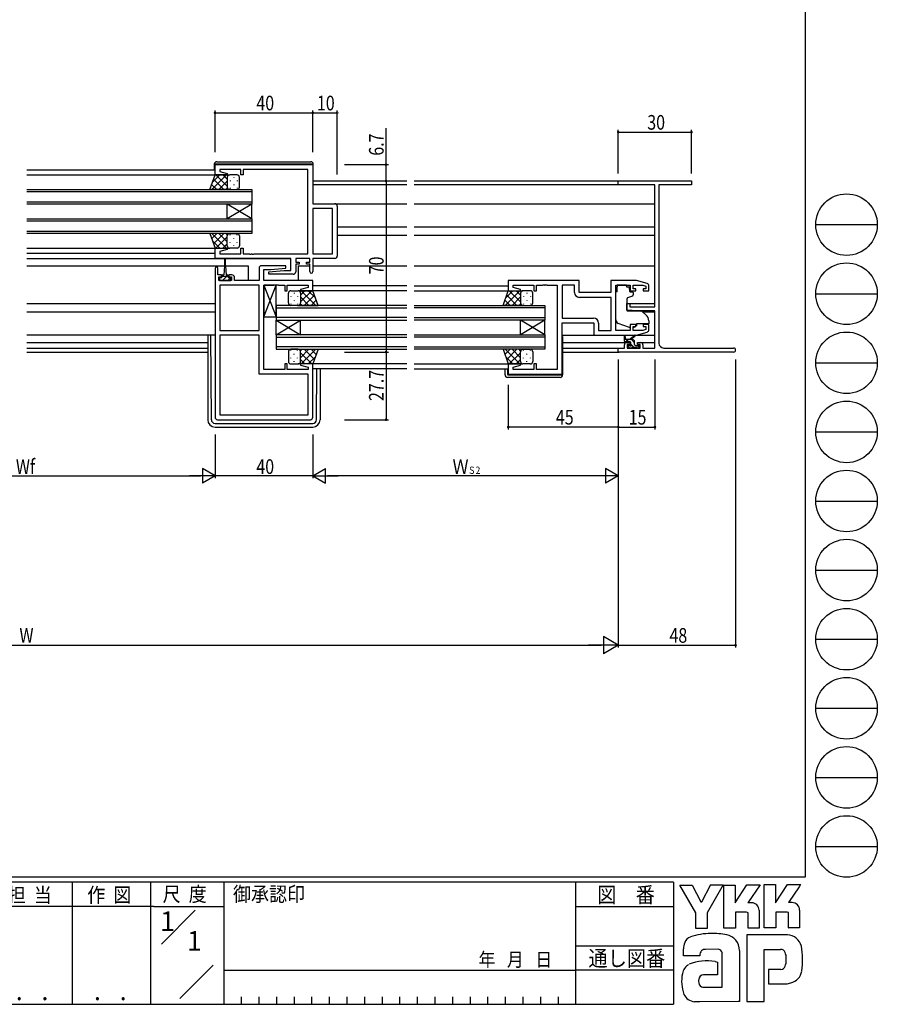
# Model space of a CAD drawing. Extents: x 0 to 1133, y 0 to 806.
# Drawn here: x 783 to 1133, y 0 to 403 of the extents above; entities that cross this region are included whole.
import ezdxf
from ezdxf.enums import TextEntityAlignment as Align

# ---------------------------------------------------------------- set-up
doc = ezdxf.new("R2010")
doc.units = 0
for name, color, linetype in [('USER1', 3, 'CONTINUOUS'), ('YKK_11', 7, 'CONTINUOUS'), ('YKK_12', 2, 'CONTINUOUS'), ('YKK_13', 4, 'CONTINUOUS'), ('YKK_D', 6, 'CONTINUOUS'), ('YKK_ZWAK', 7, 'CONTINUOUS')]:
    doc.layers.add(name, color=color, linetype=linetype)
doc.styles.get("Standard").update_dxf_attribs({"font": 'ROMANS.SHX', "bigfont": 'EXTFONT.SHX'})
doc.styles.add('YKK_OSSTYLE1', font='romans.shx', dxfattribs={"width": 0.9, "bigfont": 'EXTFONT.SHX'})

# ---------------------------------------------------------------- blocks, each defined once
blk = doc.blocks.new('A201')
at = {"layer": 'YKK_ZWAK', "color": 254, "linetype": 'Continuous'}
for p, q in [((571, 410), (571, 35)), ((571, 35), (21, 35)), ((544, 34), (21, 34)), ((437, 34), (437, 9)), ((452, 34), (452, 9)), ((524, 34), (524, 9)), ((544, 34), (544, 9)), ((548.59, 27.71), (545.31, 33.35)), ((545.31, 33.35), (547.82, 33.35)), ((547.82, 33.35), (549.62, 29.99)), ((551.6, 33.43), (549.77, 29.88)), ((554.19, 33.43), (550.95, 27.7)), ((551.6, 33.43), (554.19, 33.43)), ((554.33, 24.55), (554.33, 33.41)), ((554.33, 33.41), (556.63, 33.41)), ((556.63, 29.77), (559.04, 33.45)), ((556.63, 33.41), (556.63, 29.77)), ((559.04, 33.45), (561.77, 33.45)), ((561.77, 33.45), (559.24, 29.78)), ((562.55, 24.63), (562.55, 33.49)), ((562.55, 33.49), (564.89, 33.49)), ((564.89, 29.78), (567.34, 33.49)), ((564.89, 33.49), (564.89, 29.78)), ((567.34, 33.49), (570.04, 33.49)), ((569.77, 33.02), (567.54, 29.84)), ((570.04, 33.49), (569.77, 33.02)), ((549.62, 29.99), (549.77, 29.88)), ((559.99, 29.78), (559.24, 29.78)), ((561.53, 28.24), (561.53, 24.61)), ((568.29, 29.84), (567.54, 29.84)), ((569.83, 28.24), (569.83, 24.65)), ((548.59, 24.53), (548.59, 27.71)), ((550.95, 27.7), (550.95, 24.53)), ((558.98, 27.87), (556.7, 27.87)), ((556.7, 27.87), (556.7, 24.55)), ((559.29, 27.75), (558.98, 27.87)), ((559.29, 24.61), (559.29, 27.75)), ((567.26, 27.89), (564.99, 27.89)), ((564.99, 27.89), (564.99, 24.63)), ((567.57, 27.77), (567.26, 27.89)), ((567.57, 24.65), (567.57, 27.77)), ((550.95, 24.53), (548.59, 24.53)), ((556.7, 24.55), (554.33, 24.55)), ((561.53, 24.61), (559.29, 24.61)), ((564.99, 24.63), (562.55, 24.63)), ((567.57, 24.68), (567.61, 24.65)), ((569.83, 24.65), (567.57, 24.65)), ((559.02, 23.22), (559.02, 9.57)), ((567.3, 23.22), (559.02, 23.22)), ((524, 21), (544, 21)), ((546.08, 18.95), (546.08, 20.33)), ((553.25, 20.28), (550.61, 20.23)), ((562.61, 9.57), (562.61, 20.24)), ((562.61, 20.24), (565.93, 20.24)), ((549.41, 18.95), (546.08, 18.95)), ((554.02, 12.52), (554.02, 19.47)), ((557.51, 20.01), (557.51, 9.59)), ((566.98, 19.17), (566.99, 17.29)), ((552.55, 17.73), (553.05, 17.62)), ((553.05, 17.62), (553.05, 15.05)), ((566.01, 16.15), (563.48, 16.15)), ((563.48, 16.15), (563.48, 13.2)), ((452, 16), (524, 16)), ((553.05, 15.05), (550.2, 15.05)), ((550, 12.52), (554.02, 12.52)), ((553.71, 12.52), (553.96, 12.52)), ((554.02, 12.52), (554.02, 12.52)), ((563.48, 13.2), (567.28, 13.2)), ((567.28, 13.2), (568.06, 13.37)), ((21, 9), (544, 9)), ((549.41, 9.53), (548.34, 9.53)), ((557.28, 9.55), (549.41, 9.53)), ((557.51, 9.59), (557.28, 9.55)), ((559.02, 9.57), (562.05, 9.57)), ((562.05, 9.57), (562.61, 9.57))]:
    blk.add_line(p, q, dxfattribs=at)
at = {"layer": 'YKK_ZWAK', "color": 8, "linetype": 'Continuous'}
for p, q in [((573.13, 168.56), (585.73, 168.56)), ((573.13, 154.42), (585.73, 154.42)), ((573.13, 140.28), (585.73, 140.28)), ((573.13, 126.14), (585.73, 126.14)), ((573.13, 112), (585.73, 112)), ((573.13, 97.86), (585.73, 97.86)), ((573.13, 83.72), (585.73, 83.72)), ((573.13, 69.58), (585.73, 69.58)), ((573.13, 55.44), (585.73, 55.44)), ((573.13, 41.3), (585.73, 41.3))]:
    blk.add_line(p, q, dxfattribs=at)
at = {"layer": 'YKK_ZWAK', "color": 131, "linetype": 'Continuous'}
for p, q in [((421, 34), (421, 9)), ((437.7, 29), (389, 29)), ((437.7, 29), (452, 29)), ((439.26, 21.33), (446.19, 28.25)), ((524, 29), (544, 29)), ((443.05, 10.18), (449.85, 16.98)), ((544, 16), (524, 16)), ((455.6, 10.5), (455.6, 9)), ((459.2, 10.5), (459.2, 9)), ((462.8, 10.5), (462.8, 9)), ((466.4, 10.5), (466.4, 9)), ((470, 10.5), (470, 9)), ((473.6, 10.5), (473.6, 9)), ((477.2, 10.5), (477.2, 9)), ((480.8, 10.5), (480.8, 9)), ((484.4, 10.5), (484.4, 9)), ((488, 10.5), (488, 9)), ((491.6, 10.5), (491.6, 9)), ((495.2, 10.5), (495.2, 9)), ((498.8, 10.5), (498.8, 9)), ((502.4, 10.5), (502.4, 9)), ((506, 10.5), (506, 9)), ((509.6, 10.5), (509.6, 9)), ((513.2, 10.5), (513.2, 9)), ((516.8, 10.5), (516.8, 9)), ((520.4, 10.5), (520.4, 9))]:
    blk.add_line(p, q, dxfattribs=at)
at = {"layer": 'YKK_ZWAK', "color": 8, "linetype": 'Continuous'}
for centre in [(579.43, 168.56), (579.43, 154.42), (579.43, 140.28), (579.43, 126.14), (579.43, 112), (579.43, 97.86), (579.43, 83.72), (579.43, 69.58), (579.43, 55.44), (579.43, 41.3)]:
    blk.add_circle(centre, 6.3, dxfattribs=at)
at = {"layer": 'YKK_ZWAK', "color": 254, "linetype": 'Continuous'}
for centre, radius, start, end in [((559.99, 28.24), 1.54, 0.0017, 89.996), ((568.29, 28.29), 1.54, 0.0017, 89.996), ((548, 21.1), 1.75, 109.0213, 161.5126), ((551.66, 10.86), 12.63, 89.8916, 109.3085), ((552.03, 8.67), 14.82, 78.7801, 91.4694), ((554.38, 20.07), 3.18, 40.6642, 80.3169), ((567.19, 20.11), 3.1, 14.4457, 87.0875), ((549.69, 20.31), 3.6, 158.4108, 179.7178), ((550.51, 19.02), 1.21, 85.5055, 126.7804), ((552.9, 19.18), 1.16, 14.7552, 72.4499), ((554.22, 20.08), 3.29, 358.7806, 38.7656), ((566.05, 19.37), 0.878, 16.4312, 96.9166), ((555.55, 18.15), 14.9, 350.9903, 10.6762), ((550.91, 18.99), 1.51, 138.4638, 181.7136), ((564.38, 18.85), 2.62, 4.9342, 17.0355), ((548.59, 14.77), 2.79, 121.8271, 169.0847), ((550.8, 8.39), 9.51, 79.381, 112.0583), ((566.01, 17.08), 0.933, 269.9547, 342.9014), ((564.36, 17.54), 2.64, 343.6902, 354.7536), ((553.61, 13.72), 7.92, 168.7637, 199.8008), ((550.21, 14.01), 1.03, 90.3395, 178.0364), ((567.24, 16.32), 3.07, 285.4429, 349.9045), ((550.84, 13.77), 1.69, 171.082, 216.7192), ((550.18, 13.6), 1.09, 230.9728, 260.7549), ((548.6, 12.25), 2.73, 207.3144, 263.5946)]:
    blk.add_arc(centre, radius, start, end, dxfattribs=at)
at = {"layer": 'YKK_ZWAK', "color": 131, "linetype": 'Continuous', "style": 'YKK_OSSTYLE1', "width": 0.9}
for s, height, p in [('担  当', 3, (407.82, 29.87)), ('作  図', 3, (424.09, 29.88)), ('尺  度', 3, (439.51, 30.04)), ('御承認印', 3, (453.91, 30.05)), ('図\u3000番', 3.2, (528.43, 29.81)), ('通し図番', 3.2, (526.63, 16.8)), ('年   月   日', 2.828, (504.13, 16.74)), (' ． ．', 3.5, (408.18, 9.75)), (' ． ．', 3.5, (424.18, 9.75))]:
    blk.add_text(s, height=height, dxfattribs=at).set_placement(p)

msp = doc.modelspace()

# ---------------------------------------------------------------- linework, layer by layer
at = {"layer": 'YKK_11', "color": 0, "linetype": 'ByBlock', "ltscale": 0.5}
for p, q in [((862.46, 343.68), (902.46, 343.68)), ((862.46, 339.48), (862.46, 343.68)), ((902.46, 343.68), (902.46, 327.68)), ((867.42, 339.48), (862.46, 339.48)), ((864.39, 341.75), (864.39, 340.83)), ((872.96, 341.75), (864.39, 341.75)), ((864.39, 340.83), (867.49, 340)), ((867.49, 340), (867.42, 339.48)), ((872.96, 339.48), (872.96, 341.75)), ((873.96, 339.48), (872.96, 339.48)), ((900.46, 341.75), (873.96, 341.75)), ((873.96, 341.75), (873.96, 339.48)), ((900.46, 307.21), (900.46, 341.75)), ((902.46, 327.68), (911.46, 327.68)), ((912.46, 326.68), (912.46, 306.28)), ((902.46, 325.75), (902.46, 307.21)), ((902.46, 325.75), (902.46, 307.21)), ((910.53, 325.75), (902.46, 325.75)), ((910.53, 307.21), (910.53, 325.75)), ((862.46, 309.48), (867.42, 309.48)), ((862.46, 305.28), (862.46, 309.48)), ((867.49, 308.96), (864.39, 308.13)), ((864.39, 308.13), (864.39, 307.21)), ((864.39, 307.21), (872.96, 307.21)), ((867.42, 309.48), (867.49, 308.96)), ((872.96, 309.48), (873.96, 309.48)), ((872.96, 307.21), (872.96, 309.48)), ((873.96, 309.48), (873.96, 307.21)), ((873.96, 307.21), (876.51, 307.21)), ((876.51, 307.21), (876.69, 307.09)), ((876.69, 307.09), (877.24, 307.09)), ((877.24, 307.09), (877.42, 307.21)), ((877.42, 307.21), (877.51, 307.21)), ((877.51, 307.21), (877.69, 307.09)), ((877.69, 307.09), (878.24, 307.09)), ((878.24, 307.09), (878.42, 307.21)), ((878.42, 307.21), (900.46, 307.21)), ((902.46, 307.21), (910.53, 307.21)), ((893.53, 305.28), (862.46, 305.28)), ((891.44, 302.28), (881.46, 302.28)), ((891.48, 301.32), (891.44, 302.28)), ((893.53, 300.28), (893.53, 305.28)), ((901.26, 305.28), (895.46, 305.28)), ((895.46, 305.28), (895.46, 303.78)), ((895.46, 303.78), (896.86, 303.78)), ((895.46, 302.98), (895.46, 299.78)), ((896.86, 302.98), (895.46, 302.98)), ((896.86, 303.78), (896.86, 302.98)), ((899.86, 302.98), (899.86, 303.78)), ((899.86, 303.78), (901.26, 303.78)), ((901.26, 302.98), (899.86, 302.98)), ((901.26, 303.78), (901.26, 305.28)), ((901.26, 299.88), (901.26, 302.98)), ((902.46, 305.28), (902.46, 299.88)), ((911.46, 305.28), (902.46, 305.28)), ((862.46, 301.18), (862.46, 240.28)), ((863.66, 298.58), (863.66, 301.18)), ((865.06, 298.58), (863.66, 298.58)), ((865.06, 297.78), (865.06, 298.58)), ((869.36, 298.58), (868.06, 298.58)), ((868.06, 298.58), (868.06, 297.78)), ((880.46, 301.28), (880.46, 296.28)), ((882.39, 296.28), (882.39, 300.78)), ((882.39, 300.78), (885.27, 300.78)), ((884.44, 299.74), (890.66, 300.28)), ((884.49, 298.78), (884.44, 299.74)), ((894.46, 298.78), (884.49, 298.78)), ((885.27, 300.78), (891.48, 301.32)), ((890.66, 300.28), (893.53, 300.28)), ((863.96, 296.28), (863.96, 297.78)), ((863.96, 297.78), (865.06, 297.78)), ((869.16, 296.28), (863.96, 296.28)), ((864.39, 294.35), (864.39, 275.81)), ((864.39, 294.35), (864.39, 275.81)), ((880.46, 294.35), (864.39, 294.35)), ((868.06, 297.78), (869.16, 297.78)), ((869.16, 297.78), (869.16, 296.28)), ((870.36, 296.28), (870.36, 297.58)), ((880.46, 296.28), (870.36, 296.28)), ((880.46, 275.81), (880.46, 294.35)), ((902.46, 296.28), (882.39, 296.28)), ((882.46, 259.81), (882.46, 294.35)), ((882.46, 294.35), (886.51, 294.35)), ((886.51, 294.35), (886.69, 294.47)), ((886.69, 294.47), (887.24, 294.47)), ((887.24, 294.47), (887.42, 294.35)), ((887.42, 294.35), (887.51, 294.35)), ((887.51, 294.35), (887.69, 294.47)), ((887.69, 294.47), (888.24, 294.47)), ((888.24, 294.47), (888.42, 294.35)), ((888.42, 294.35), (890.96, 294.35)), ((890.96, 294.35), (890.96, 292.08)), ((891.96, 294.35), (900.53, 294.35)), ((891.96, 292.08), (891.96, 294.35)), ((900.53, 294.35), (900.53, 293.43)), ((902.46, 292.08), (902.46, 296.28)), ((1011.46, 296.28), (982.46, 296.28)), ((982.46, 296.28), (982.46, 292.08)), ((984.39, 293.43), (984.39, 294.35)), ((984.39, 294.35), (992.96, 294.35)), ((992.96, 294.35), (992.96, 292.08)), ((993.96, 292.08), (993.96, 294.35)), ((993.96, 294.35), (996.51, 294.35)), ((996.51, 294.35), (996.69, 294.47)), ((996.69, 294.47), (997.24, 294.47)), ((997.24, 294.47), (997.42, 294.35)), ((997.42, 294.35), (997.51, 294.35)), ((997.51, 294.35), (997.69, 294.47)), ((997.69, 294.47), (998.24, 294.47)), ((998.24, 294.47), (998.42, 294.35)), ((998.42, 294.35), (1002.46, 294.35)), ((1002.46, 294.35), (1002.46, 259.81)), ((1004.46, 294.35), (1004.46, 280.81)), ((1009.53, 294.35), (1004.46, 294.35)), ((1009.53, 291.35), (1009.53, 294.35)), ((1011.46, 291.28), (1011.46, 296.28)), ((1024.46, 296.28), (1024.46, 291.28)), ((1034.96, 296.28), (1024.46, 296.28)), ((1026.46, 275.81), (1026.46, 294.35)), ((1026.46, 294.35), (1032.36, 294.35)), ((1032.36, 294.35), (1032.36, 291.98)), ((1033.56, 294.35), (1037.57, 294.35)), ((1033.56, 292.78), (1033.56, 294.35)), ((1039.25, 295), (1034.96, 296.28)), ((1037.57, 294.35), (1038.76, 293.99)), ((890.96, 292.08), (891.96, 292.08)), ((900.53, 293.43), (897.43, 292.6)), ((897.43, 292.6), (897.5, 292.08)), ((897.5, 292.08), (902.46, 292.08)), ((982.46, 292.08), (987.42, 292.08)), ((987.49, 292.6), (984.39, 293.43)), ((987.42, 292.08), (987.49, 292.6)), ((992.96, 292.08), (993.96, 292.08)), ((1024.46, 291.28), (1011.46, 291.28)), ((1032.36, 291.98), (1034.66, 291.98)), ((1034.66, 292.78), (1033.56, 292.78)), ((1034.66, 291.98), (1034.66, 292.78)), ((1038.76, 292.78), (1037.66, 292.78)), ((1037.66, 292.78), (1037.66, 291.98)), ((1037.66, 291.98), (1039.96, 291.98)), ((1038.76, 293.99), (1038.76, 292.78)), ((1039.96, 291.98), (1039.96, 294.04)), ((1024.53, 289.35), (1011.53, 289.35)), ((1024.53, 275.81), (1024.53, 289.35)), ((1024.53, 275.81), (1024.53, 289.35)), ((1004.46, 280.81), (1017.39, 280.81)), ((1004.46, 257.88), (1004.46, 278.88)), ((1004.46, 278.88), (1017.46, 278.88)), ((1017.46, 278.88), (1017.46, 273.88)), ((1019.39, 278.81), (1019.39, 275.81)), ((1034.66, 278.18), (1032.36, 278.18)), ((1032.36, 278.18), (1032.36, 275.81)), ((1034.66, 277.38), (1034.66, 278.18)), ((1039.96, 278.18), (1037.66, 278.18)), ((1037.66, 278.18), (1037.66, 277.38)), ((1039.96, 276.13), (1039.96, 278.18)), ((864.39, 275.81), (880.46, 275.81)), ((1019.39, 275.81), (1024.53, 275.81)), ((1032.36, 275.81), (1026.46, 275.81)), ((1033.56, 275.81), (1033.56, 277.38)), ((1033.56, 277.38), (1034.66, 277.38)), ((1037.57, 275.81), (1033.56, 275.81)), ((1034.96, 273.88), (1039.25, 275.17)), ((1038.76, 276.17), (1037.57, 275.81)), ((1037.66, 277.38), (1038.76, 277.38)), ((1038.76, 277.38), (1038.76, 276.17)), ((864.39, 273.88), (864.39, 241.21)), ((880.46, 273.88), (864.39, 273.88)), ((880.46, 257.88), (880.46, 273.88)), ((1017.46, 273.88), (1034.96, 273.88)), ((891.96, 262.08), (890.96, 262.08)), ((890.96, 262.08), (890.96, 259.81)), ((891.96, 259.81), (891.96, 262.08)), ((897.5, 262.08), (897.43, 261.56)), ((902.46, 262.08), (897.5, 262.08)), ((902.46, 240.28), (902.46, 262.08)), ((987.42, 262.08), (982.46, 262.08)), ((982.46, 262.08), (982.46, 257.88)), ((987.49, 261.56), (987.42, 262.08)), ((993.96, 262.08), (992.96, 262.08)), ((992.96, 262.08), (992.96, 259.81)), ((993.96, 259.81), (993.96, 262.08)), ((890.96, 259.81), (882.46, 259.81)), ((900.53, 259.81), (891.96, 259.81)), ((897.43, 261.56), (900.53, 260.73)), ((900.53, 260.73), (900.53, 259.81)), ((984.39, 260.73), (987.49, 261.56)), ((984.39, 259.81), (984.39, 260.73)), ((992.96, 259.81), (984.39, 259.81)), ((1002.46, 259.81), (993.96, 259.81)), ((900.53, 257.88), (880.46, 257.88)), ((900.53, 241.21), (900.53, 257.88)), ((982.46, 257.88), (1004.46, 257.88)), ((863.46, 239.28), (901.46, 239.28)), ((864.39, 241.21), (900.53, 241.21)), ((864.39, 241.21), (900.53, 241.21))]:
    msp.add_line(p, q, dxfattribs=at)
at = {"layer": 'YKK_11', "color": 0, "linetype": 'ByBlock', "lineweight": -2}
for p, q in [((1027.46, 336.98), (1057.46, 336.98)), ((1027.46, 335.35), (1027.46, 336.98)), ((1042.46, 335.35), (1027.46, 335.35)), ((1042.46, 285.48), (1042.46, 335.35)), ((1044.09, 335.35), (1044.09, 270.61)), ((1046.51, 335.35), (1044.09, 335.35)), ((1046.69, 335.47), (1046.51, 335.35)), ((1047.24, 335.47), (1046.69, 335.47)), ((1047.42, 335.35), (1047.24, 335.47)), ((1047.51, 335.35), (1047.42, 335.35)), ((1047.69, 335.47), (1047.51, 335.35)), ((1048.24, 335.47), (1047.69, 335.47)), ((1048.42, 335.35), (1048.24, 335.47)), ((1057.46, 335.35), (1048.42, 335.35)), ((1057.46, 336.98), (1057.46, 335.35)), ((1030.96, 286.78), (1032.16, 286.78)), ((1030.96, 284.17), (1030.96, 286.78)), ((1032.16, 286.78), (1032.16, 285.48)), ((1035.46, 283.78), (1030.96, 284.17)), ((1032.16, 285.48), (1042.46, 285.48)), ((1042.46, 283.78), (1035.46, 283.78)), ((1042.46, 268.61), (1042.46, 283.78)), ((1030.96, 270.88), (1032.26, 270.88)), ((1031.16, 270.08), (1031.16, 268.61)), ((1032.26, 270.08), (1031.16, 270.08)), ((1032.26, 270.88), (1032.26, 270.08)), ((1035.26, 270.88), (1036.56, 270.88)), ((1035.26, 270.08), (1035.26, 270.88)), ((1036.36, 270.08), (1035.26, 270.08)), ((1036.36, 268.61), (1036.36, 270.08)), ((1027.46, 268.61), (1029.96, 268.61)), ((1027.46, 266.98), (1027.46, 268.61)), ((1074.65, 266.98), (1027.46, 266.98)), ((1029.96, 268.61), (1029.96, 269.88)), ((1031.16, 268.61), (1036.36, 268.61)), ((1037.56, 269.88), (1037.56, 268.61)), ((1037.56, 268.61), (1042.46, 268.61)), ((1046.09, 268.61), (1074.65, 268.61))]:
    msp.add_line(p, q, dxfattribs=at)
at = {"layer": 'YKK_11', "color": 0, "linetype": 'ByBlock', "ltscale": 0.5}
for centre, radius, start, end in [((911.46, 326.68), 1, 0, 90), ((911.46, 306.28), 1, 270, 360), ((881.46, 301.28), 1, 90, 180), ((863.06, 301.18), 0.6, 360, 180), ((869.36, 297.58), 1, 0, 90), ((894.46, 299.78), 1, 270, 360), ((901.86, 299.88), 0.6, 180, 0), ((1038.96, 294.04), 1, 360, 73.3007), ((1011.53, 291.35), 2, 180, 270), ((1017.39, 278.81), 2, 0, 90), ((1038.96, 276.13), 1, 286.6993, 0), ((863.46, 240.28), 1, 180, 270), ((901.46, 240.28), 1, 270, 360)]:
    msp.add_arc(centre, radius, start, end, dxfattribs=at)
at = {"layer": 'YKK_11', "color": 0, "linetype": 'ByBlock', "lineweight": -2}
for centre, radius, start, end in [((1030.96, 269.88), 1, 90, 180), ((1036.56, 269.88), 1, 0, 90), ((1046.09, 270.61), 2, 180, 270), ((1074.65, 267.8), 0.815, 270, 90)]:
    msp.add_arc(centre, radius, start, end, dxfattribs=at)
at = {"layer": 'YKK_12', "ltscale": 1.5}
for p, q in [((785.46, 341.48), (862.46, 341.48)), ((785.46, 339.48), (862.46, 339.48)), ((902.66, 336.98), (940.96, 336.98)), ((902.66, 335.58), (940.96, 335.58)), ((943.96, 336.98), (1027.76, 336.98)), ((943.96, 335.58), (1027.46, 335.58)), ((785.46, 333.48), (877.46, 333.48)), ((877.46, 332.48), (785.46, 332.48)), ((877.46, 333.48), (877.46, 327.48)), ((785.46, 328.48), (877.46, 328.48)), ((877.46, 327.48), (785.46, 327.48)), ((867.46, 321.48), (867.46, 327.48)), ((877.46, 321.48), (867.46, 327.48)), ((877.46, 327.48), (867.46, 321.48)), ((877.46, 321.48), (877.46, 327.48)), ((902.76, 327.68), (940.96, 327.68)), ((943.96, 327.68), (1042.46, 327.68)), ((785.46, 321.48), (877.46, 321.48)), ((877.46, 320.48), (785.46, 320.48)), ((877.46, 321.48), (877.46, 315.48)), ((785.46, 316.48), (877.46, 316.48)), ((877.46, 315.48), (785.46, 315.48)), ((912.46, 318.18), (940.96, 318.18)), ((912.46, 314.78), (940.96, 314.78)), ((943.96, 318.18), (1042.46, 318.18)), ((943.96, 314.78), (1042.46, 314.78)), ((785.46, 309.48), (862.84, 309.48)), ((785.46, 307.48), (862.46, 307.48)), ((785.46, 305.28), (893.24, 305.28)), ((785.46, 302.28), (866.31, 302.28)), ((866.81, 302.28), (876.03, 302.28)), ((876.03, 302.28), (876.03, 296.28)), ((896.53, 302.28), (896.53, 296.28)), ((896.53, 302.28), (901.26, 302.28)), ((902.46, 302.28), (940.96, 302.28)), ((943.96, 302.28), (1042.46, 302.28)), ((940.96, 292.08), (901.96, 292.08)), ((940.96, 294.08), (902.46, 294.08)), ((943.96, 294.08), (982.46, 294.08)), ((943.96, 292.08), (982.96, 292.08)), ((785.46, 286.78), (862.46, 286.78)), ((1030.96, 286.78), (1042.46, 286.78)), ((785.46, 283.38), (862.46, 283.38)), ((940.96, 286.08), (887.46, 286.08)), ((887.46, 286.08), (887.46, 280.08)), ((887.46, 285.08), (940.96, 285.08)), ((943.96, 286.08), (997.46, 286.08)), ((997.46, 285.08), (943.96, 285.08)), ((997.46, 286.08), (997.46, 280.08)), ((1037.34, 283.38), (1042.46, 283.38)), ((940.96, 281.08), (887.46, 281.08)), ((887.46, 280.08), (940.96, 280.08)), ((887.46, 274.08), (887.46, 280.08)), ((887.46, 274.08), (897.46, 280.08)), ((887.46, 280.08), (897.46, 274.08)), ((897.46, 274.08), (897.46, 280.08)), ((943.96, 281.08), (997.46, 281.08)), ((997.46, 280.08), (943.96, 280.08)), ((987.46, 274.08), (987.46, 280.08)), ((997.46, 274.08), (987.46, 280.08)), ((997.46, 280.08), (987.46, 274.08)), ((997.46, 274.08), (997.46, 280.08)), ((940.96, 274.08), (887.46, 274.08)), ((887.46, 274.08), (887.46, 268.08)), ((943.96, 274.08), (997.46, 274.08)), ((997.46, 274.08), (997.46, 268.08)), ((785.46, 270.88), (859.46, 270.88)), ((887.46, 273.08), (940.96, 273.08)), ((997.46, 273.08), (943.96, 273.08)), ((1004.66, 270.88), (1030.96, 270.88)), ((1036.56, 270.88), (1042.46, 270.88)), ((785.46, 268.61), (859.46, 268.61)), ((785.46, 266.98), (859.46, 266.98)), ((940.96, 269.08), (887.46, 269.08)), ((887.46, 268.08), (940.96, 268.08)), ((943.96, 269.08), (997.46, 269.08)), ((997.46, 268.08), (943.96, 268.08)), ((1004.66, 268.61), (1027.76, 268.61)), ((1004.66, 266.98), (1027.76, 266.98)), ((940.96, 262.08), (901.96, 262.08)), ((943.96, 262.08), (982.96, 262.08)), ((940.96, 260.08), (902.46, 260.08)), ((943.96, 260.08), (982.46, 260.08))]:
    msp.add_line(p, q, dxfattribs=at)
at = {"layer": 'YKK_13', "ltscale": 1.5}
for p, q in [((862.66, 343.88), (862.16, 343.88)), ((862.16, 343.88), (862.16, 341.48)), ((902.16, 343.88), (862.66, 343.88)), ((863.16, 344.88), (901.66, 344.88)), ((902.66, 343.88), (902.16, 343.88)), ((902.66, 328.68), (902.66, 343.88)), ((860.32, 333.48), (862.46, 339.48)), ((867.2, 339.48), (861.2, 333.48)), ((864.37, 339.48), (861.41, 336.52)), ((862.46, 339.48), (868.46, 339.48)), ((867.46, 334.86), (862.84, 339.48)), ((867.46, 337.69), (865.67, 339.48)), ((871.46, 339.48), (868.46, 339.48)), ((870.1, 338.56), (870.1, 338.36)), ((863.19, 333.48), (861.08, 335.59)), ((866.02, 333.48), (861.82, 337.68)), ((867.46, 336.92), (864.02, 333.48)), ((867.46, 338.48), (867.46, 334.88)), ((867.46, 338.08), (867.46, 334.48)), ((868.69, 337.15), (868.69, 336.95)), ((870.1, 335.53), (870.1, 335.33)), ((871.52, 337.15), (871.52, 336.95)), ((872.46, 334.48), (872.46, 338.48)), ((868.69, 333.48), (860.32, 333.48)), ((867.52, 334.15), (866.85, 333.48)), ((868.46, 333.48), (871.46, 333.48)), ((868.69, 334.12), (868.69, 333.92)), ((871.52, 334.12), (871.52, 333.92)), ((860.32, 315.48), (862.46, 309.48)), ((868.69, 315.48), (860.32, 315.48)), ((863.19, 315.48), (861.08, 313.37)), ((867.2, 309.48), (861.2, 315.48)), ((866.02, 315.48), (861.82, 311.28)), ((867.46, 312.04), (864.02, 315.48)), ((867.52, 314.81), (866.85, 315.48)), ((867.46, 310.88), (867.46, 314.48)), ((868.46, 315.48), (871.46, 315.48)), ((868.69, 314.84), (868.69, 315.04)), ((871.52, 314.84), (871.52, 315.04)), ((872.46, 314.48), (872.46, 310.48)), ((864.37, 309.48), (861.41, 312.44)), ((867.46, 314.1), (862.84, 309.48)), ((867.46, 311.27), (865.67, 309.48)), ((867.46, 310.48), (867.46, 314.08)), ((868.69, 311.81), (868.69, 312.01)), ((870.1, 313.43), (870.1, 313.63)), ((870.1, 310.4), (870.1, 310.6)), ((871.52, 311.81), (871.52, 312.01)), ((862.46, 309.48), (868.46, 309.48)), ((871.46, 309.48), (868.46, 309.48)), ((866.31, 305.03), (866.31, 302.08)), ((866.81, 302.08), (866.81, 305.03)), ((865.71, 298.58), (866.06, 298.58)), ((866.31, 302.08), (866.06, 298.58)), ((866.81, 302.08), (867.06, 298.58)), ((867.06, 298.58), (867.41, 298.58)), ((865.31, 297.38), (864.26, 297.38)), ((864.26, 297.38), (864.26, 296.28)), ((864.26, 296.28), (868.86, 296.28)), ((865.31, 297.38), (865.31, 298.18)), ((867.81, 297.88), (865.31, 297.88)), ((867.81, 298.18), (867.81, 297.38)), ((868.86, 297.38), (867.81, 297.38)), ((868.86, 296.28), (868.86, 297.38)), ((882.46, 281.35), (887.46, 294.35)), ((882.46, 294.35), (887.46, 281.35)), ((882.46, 294.35), (882.46, 281.35)), ((887.46, 294.35), (882.46, 294.35)), ((887.46, 281.35), (887.46, 294.35)), ((1030.86, 294.35), (1027.06, 294.35)), ((1027.06, 294.35), (1027.06, 293.68)), ((1030.86, 294.35), (1030.86, 293.68)), ((892.46, 287.08), (892.46, 291.08)), ((893.46, 292.08), (896.46, 292.08)), ((894.83, 291.16), (894.83, 290.96)), ((902.46, 292.08), (896.46, 292.08)), ((897.46, 287.46), (902.08, 292.08)), ((897.46, 290.29), (899.26, 292.08)), ((897.46, 291.08), (897.46, 287.48)), ((897.46, 290.68), (897.46, 287.08)), ((897.73, 292.08), (903.73, 286.08)), ((898.91, 286.08), (903.11, 290.28)), ((900.56, 292.08), (903.52, 289.12)), ((904.61, 286.08), (902.46, 292.08)), ((980.32, 286.08), (982.46, 292.08)), ((987.2, 292.08), (981.2, 286.08)), ((984.37, 292.08), (981.41, 289.12)), ((986.02, 286.08), (981.82, 290.28)), ((982.46, 292.08), (988.46, 292.08)), ((987.46, 287.46), (982.84, 292.08)), ((987.46, 290.29), (985.67, 292.08)), ((987.46, 291.08), (987.46, 287.48)), ((987.46, 290.68), (987.46, 287.08)), ((991.46, 292.08), (988.46, 292.08)), ((990.1, 291.16), (990.1, 290.96)), ((992.46, 287.08), (992.46, 291.08)), ((1026.46, 280.13), (1026.46, 291.68)), ((1027.06, 291.68), (1026.46, 291.68)), ((1027.06, 292.68), (1027.06, 293.68)), ((1027.06, 291.68), (1027.06, 292.68)), ((1030.86, 293.68), (1032.03, 293.68)), ((1032.03, 292.68), (1032.03, 293.68)), ((1032.03, 292.68), (1032.03, 291.98)), ((1032.33, 291.68), (1033.26, 291.68)), ((1033.56, 291.38), (1033.56, 290.33)), ((893.41, 289.75), (893.41, 289.55)), ((893.41, 286.72), (893.41, 286.52)), ((894.83, 288.13), (894.83, 287.93)), ((896.24, 289.75), (896.24, 289.55)), ((896.24, 286.72), (896.24, 286.52)), ((897.41, 286.75), (898.08, 286.08)), ((897.46, 289.52), (900.9, 286.08)), ((901.74, 286.08), (903.85, 288.19)), ((983.19, 286.08), (981.08, 288.19)), ((987.46, 289.52), (984.02, 286.08)), ((987.52, 286.75), (986.85, 286.08)), ((988.69, 289.75), (988.69, 289.55)), ((988.69, 286.72), (988.69, 286.52)), ((990.1, 288.13), (990.1, 287.93)), ((991.52, 289.75), (991.52, 289.55)), ((991.52, 286.72), (991.52, 286.52)), ((1030.96, 288.68), (1030.96, 284.08)), ((1033.24, 289.86), (1031.23, 289.13)), ((896.46, 286.08), (893.46, 286.08)), ((896.24, 286.08), (904.61, 286.08)), ((988.69, 286.08), (980.32, 286.08)), ((988.46, 286.08), (991.46, 286.08)), ((1031.18, 283.78), (1036.57, 283.73)), ((1037.2, 283.5), (1038.89, 282.08)), ((882.46, 281.35), (887.46, 281.35)), ((1032.09, 277.04), (1027.45, 278.72)), ((1039.96, 278.48), (1034.96, 278.48)), ((1034.96, 278.48), (1034.96, 278.18)), ((1034.96, 278.18), (1034.96, 277.68)), ((1039.96, 279.78), (1039.96, 278.48)), ((1033.66, 277.07), (1034.96, 277.68)), ((862.46, 273.88), (785.46, 273.88)), ((859.46, 273.88), (859.46, 239.28)), ((860.95, 239.27), (860.68, 273.88)), ((1004.46, 273.88), (1017.96, 273.88)), ((1004.46, 273.38), (1004.66, 273.38)), ((1004.66, 273.38), (1004.66, 257.88)), ((1029.96, 271.41), (1029.96, 273.41)), ((1033.16, 272.11), (1029.96, 272.11)), ((1030.26, 273.24), (1030.46, 272.11)), ((1032.26, 271.11), (1030.26, 271.11)), ((1031.86, 272.11), (1034.08, 273.79)), ((1032.46, 272.11), (1034.28, 273.51)), ((1032.56, 270.17), (1032.56, 270.81)), ((1034.16, 270.01), (1034.16, 271.11)), ((1034.89, 273.88), (1042.46, 273.88)), ((892.46, 267.08), (892.46, 263.08)), ((893.41, 267.44), (893.41, 267.64)), ((896.46, 268.08), (893.46, 268.08)), ((894.83, 266.03), (894.83, 266.23)), ((896.24, 268.08), (904.61, 268.08)), ((896.24, 267.44), (896.24, 267.64)), ((897.41, 267.41), (898.08, 268.08)), ((897.46, 264.64), (900.9, 268.08)), ((897.46, 263.48), (897.46, 267.08)), ((897.46, 266.7), (902.08, 262.08)), ((897.46, 263.08), (897.46, 266.68)), ((897.73, 262.08), (903.73, 268.08)), ((898.91, 268.08), (903.11, 263.88)), ((901.74, 268.08), (903.85, 265.97)), ((904.61, 268.08), (902.46, 262.08)), ((988.69, 268.08), (980.32, 268.08)), ((980.32, 268.08), (982.46, 262.08)), ((983.19, 268.08), (981.08, 265.97)), ((987.2, 262.08), (981.2, 268.08)), ((986.02, 268.08), (981.82, 263.88)), ((987.46, 266.7), (982.84, 262.08)), ((987.46, 264.64), (984.02, 268.08)), ((987.52, 267.41), (986.85, 268.08)), ((987.46, 263.48), (987.46, 267.08)), ((987.46, 263.08), (987.46, 266.68)), ((988.46, 268.08), (991.46, 268.08)), ((988.69, 267.44), (988.69, 267.64)), ((990.1, 266.03), (990.1, 266.23)), ((991.52, 267.44), (991.52, 267.64)), ((992.46, 267.08), (992.46, 263.08)), ((1032.05, 268.7), (1031.55, 269.2)), ((1031.76, 269.71), (1032.1, 269.71)), ((1032.86, 268.61), (1032.26, 268.61)), ((1035.16, 268.81), (1033.06, 268.81)), ((1034.46, 269.71), (1035.86, 269.71)), ((1035.86, 268.61), (1035.36, 268.61)), ((1036.16, 269.41), (1036.16, 268.91)), ((893.41, 264.41), (893.41, 264.61)), ((893.46, 262.08), (896.46, 262.08)), ((894.83, 263), (894.83, 263.2)), ((896.24, 264.41), (896.24, 264.61)), ((902.46, 262.08), (896.46, 262.08)), ((897.46, 263.87), (899.26, 262.08)), ((900.56, 262.08), (903.52, 265.04)), ((984.37, 262.08), (981.41, 265.04)), ((982.46, 262.08), (988.46, 262.08)), ((987.46, 263.87), (985.67, 262.08)), ((991.46, 262.08), (988.46, 262.08)), ((988.69, 264.41), (988.69, 264.61)), ((990.1, 263), (990.1, 263.2)), ((991.52, 264.41), (991.52, 264.61)), ((903.98, 239.27), (904.14, 260.08)), ((905.46, 260.08), (905.46, 239.28)), ((981.16, 257.58), (981.16, 260.08)), ((982.16, 260.08), (982.16, 257.88)), ((1003.66, 256.58), (982.16, 256.58)), ((982.46, 257.58), (1004.16, 257.58)), ((1004.16, 257.58), (1004.66, 257.58)), ((1004.66, 257.88), (1004.66, 257.58)), ((862.45, 237.78), (902.48, 237.78)), ((862.46, 236.28), (902.46, 236.28))]:
    msp.add_line(p, q, dxfattribs=at)
at = {"layer": 'YKK_13'}
for p, q in [((864.33, 297.38), (864.26, 297.32)), ((866.56, 297.37), (865.48, 296.28)), ((867.08, 297.88), (866.56, 297.37)), ((868.82, 297.38), (867.72, 296.28)), ((1031.6, 271.11), (1030.6, 272.11)), ((1033.9, 268.81), (1032.57, 270.15)), ((1034.16, 270.79), (1032.85, 272.11)), ((1036.15, 268.81), (1035.25, 269.71))]:
    msp.add_line(p, q, dxfattribs=at)
at = {"layer": 'YKK_13', "ltscale": 1.5}
for centre, radius, start, end in [((863.16, 343.88), 1, 90, 180), ((901.66, 343.88), 1, 0, 90), ((868.46, 338.48), 1, 90, 180), ((868.46, 338.48), 1, 90, 180), ((871.46, 338.48), 1, 360, 90), ((868.46, 334.48), 1, 180, 270), ((868.46, 334.48), 1, 180, 270), ((871.46, 334.48), 1, 270, 360), ((902.16, 328.68), 0.5, 306.8699, 0), ((868.46, 314.48), 1, 90, 180), ((868.46, 314.48), 1, 90, 180), ((871.46, 314.48), 1, 360, 90), ((868.46, 310.48), 1, 180, 270), ((868.46, 310.48), 1, 180, 270), ((871.46, 310.48), 1, 270, 360), ((866.56, 305.03), 0.25, 0, 180), ((865.71, 298.18), 0.4, 90, 180), ((867.41, 298.18), 0.4, 0, 90), ((893.46, 291.08), 1, 90, 180), ((896.46, 291.08), 1, 0, 90), ((896.46, 291.08), 1, 0, 90), ((988.46, 291.08), 1, 90, 180), ((988.46, 291.08), 1, 90, 180), ((991.46, 291.08), 1, 360, 90), ((1032.33, 291.98), 0.3, 180, 270), ((1033.06, 290.33), 0.5, 290, 360), ((1033.26, 291.38), 0.3, 360, 90), ((893.46, 287.08), 1, 180, 270), ((896.46, 287.08), 1, 270, 0), ((896.46, 287.08), 1, 270, 0), ((988.46, 287.08), 1, 180, 270), ((988.46, 287.08), 1, 180, 270), ((991.46, 287.08), 1, 270, 360), ((1031.46, 288.68), 0.5, 110, 180), ((1031.26, 284.08), 0.3, 180, 269.5), ((1036.56, 282.73), 1, 50, 89.5), ((1027.96, 280.13), 1.5, 180, 250.1467), ((1036.96, 279.78), 3, 360, 50), ((1032.43, 277.98), 1, 250.1467, 266.1132), ((1033.24, 277.98), 1, 277.4069, 295), ((1030.16, 273.41), 0.2, 300, 180), ((1030.26, 271.41), 0.3, 180, 270), ((1032.26, 270.81), 0.3, 0, 90), ((1032.86, 270.17), 0.3, 180, 236.9443), ((1033.16, 271.11), 1, 0, 90), ((1034.26, 273.71), 0.2, 275.5829, 155.5829), ((1034.46, 270.01), 0.3, 180, 270), ((893.46, 267.08), 1, 90, 180), ((896.46, 267.08), 1, 0, 90), ((896.46, 267.08), 1, 0, 90), ((988.46, 267.08), 1, 90, 180), ((988.46, 267.08), 1, 90, 180), ((991.46, 267.08), 1, 360, 90), ((1031.76, 269.41), 0.3, 90, 225), ((1032.26, 268.91), 0.3, 225, 270), ((1032.1, 269.41), 0.3, 33.0557, 90), ((1032.56, 269.71), 0.25, 213.0557, 56.9443), ((1032.86, 268.81), 0.2, 270, 0), ((1035.36, 268.81), 0.2, 180, 270), ((1035.86, 269.41), 0.3, 0, 90), ((1035.86, 268.91), 0.3, 270, 0), ((893.46, 263.08), 1, 180, 270), ((896.46, 263.08), 1, 270, 0), ((896.46, 263.08), 1, 270, 0), ((988.46, 263.08), 1, 180, 270), ((988.46, 263.08), 1, 180, 270), ((991.46, 263.08), 1, 270, 360), ((982.16, 257.58), 1, 180, 270), ((982.46, 257.88), 0.3, 180, 270), ((1003.66, 257.58), 1, 270, 360), ((862.46, 239.28), 3, 180, 270), ((862.45, 239.28), 1.5, 180.4523, 270), ((902.46, 239.28), 3, 270, 0), ((902.48, 239.28), 1.5, 270, 359.5477)]:
    msp.add_arc(centre, radius, start, end, dxfattribs=at)
at = {"layer": 'YKK_D'}
for p, q in [((862.46, 348.77), (862.46, 365.88)), ((862.46, 364.88), (902.46, 364.88)), ((902.46, 348.77), (902.46, 365.88)), ((902.46, 348.77), (902.46, 365.88)), ((902.46, 364.88), (912.46, 364.88)), ((912.46, 339.69), (912.46, 365.88)), ((932.46, 343.68), (932.46, 358.58)), ((1027.46, 339.98), (1027.46, 357.98)), ((1027.46, 356.98), (1057.46, 356.98)), ((1057.46, 339.98), (1057.46, 357.98)), ((915.46, 343.68), (933.46, 343.68)), ((932.46, 336.98), (932.46, 343.68)), ((915.46, 336.98), (933.46, 336.98)), ((915.46, 336.98), (933.46, 336.98)), ((932.46, 336.98), (932.46, 266.98)), ((915.46, 266.98), (933.46, 266.98)), ((915.46, 266.98), (933.46, 266.98)), ((932.46, 266.98), (932.46, 239.28)), ((1027.46, 263.98), (1027.46, 235.28)), ((1042.46, 263.98), (1042.46, 235.28)), ((1075.46, 263.98), (1075.46, 145.98)), ((982.46, 253.58), (982.46, 235.28)), ((1027.46, 253.58), (1027.46, 235.28)), ((1027.46, 243.98), (1027.46, 145.98)), ((1027.46, 243.98), (1027.46, 145.98)), ((915.46, 239.28), (933.46, 239.28)), ((1027.46, 236.28), (982.46, 236.28)), ((1027.46, 236.28), (1042.46, 236.28)), ((862.46, 233.28), (862.46, 215.28)), ((862.46, 233.28), (862.46, 215.28)), ((902.46, 233.28), (902.46, 215.28)), ((902.46, 233.28), (902.46, 215.28)), ((1027.46, 233.28), (1027.46, 215.28)), ((862.46, 216.28), (857.27, 219.28)), ((857.27, 219.28), (857.27, 213.28)), ((902.46, 216.28), (907.66, 219.28)), ((907.66, 213.28), (907.66, 219.28)), ((1022.27, 219.28), (1022.27, 213.28)), ((1027.46, 216.28), (1022.27, 219.28)), ((711.46, 216.28), (856.46, 216.28)), ((862.46, 216.28), (852.07, 216.28)), ((862.46, 216.28), (857.27, 213.28)), ((902.46, 216.28), (862.46, 216.28)), ((902.46, 216.28), (907.66, 213.28)), ((902.46, 216.28), (912.86, 216.28)), ((1021.46, 216.28), (908.46, 216.28)), ((1027.46, 216.28), (1017.07, 216.28)), ((1027.46, 216.28), (1022.27, 213.28)), ((547.46, 146.98), (1020.46, 146.98)), ((1027.46, 146.98), (1075.46, 146.98))]:
    msp.add_line(p, q, dxfattribs=at)
at = {"layer": 'YKK_D', "lineweight": -2}
for p, q in [((1021.4, 150.48), (1021.4, 143.48)), ((1027.46, 146.98), (1021.4, 150.48)), ((1027.46, 146.98), (1015.34, 146.98)), ((1027.46, 146.98), (1021.4, 143.48))]:
    msp.add_line(p, q, dxfattribs=at)
at = {"layer": 'YKK_D', "linetype": 'ByBlock', "const_width": 0.85}
for points in [[(862.57, 364.88, 1), (862.36, 364.88, 1)], [(902.36, 364.88, 1), (902.57, 364.88, 1)], [(902.57, 364.88, 1), (902.36, 364.88, 1)], [(912.36, 364.88, 1), (912.57, 364.88, 1)], [(1027.57, 356.98, 1), (1027.36, 356.98, 1)], [(1057.36, 356.98, 1), (1057.57, 356.98, 1)], [(932.46, 343.57, 1), (932.46, 343.79, 1)], [(932.46, 336.87, 1), (932.46, 337.09, 1)], [(932.46, 337.09, 1), (932.46, 336.87, 1)], [(932.46, 267.09, 1), (932.46, 266.87, 1)], [(932.46, 266.87, 1), (932.46, 267.09, 1)], [(932.46, 239.39, 1), (932.46, 239.17, 1)], [(982.57, 236.28, 1), (982.36, 236.28, 1)], [(1027.36, 236.28, 1), (1027.57, 236.28, 1)], [(1027.57, 236.28, 1), (1027.36, 236.28, 1)], [(1042.36, 236.28, 1), (1042.57, 236.28, 1)], [(1075.36, 146.98, 1), (1075.57, 146.98, 1)]]:
    msp.add_lwpolyline(points, format="xyb", close=True, dxfattribs=at)

# ---------------------------------------------------------------- block references
at = {"layer": 'YKK_ZWAK', "xscale": 1.9999999992, "yscale": 1.9999999992, "zscale": 1.9999999992}
msp.add_blockref('A201', (-38, -18), dxfattribs=at)

# ---------------------------------------------------------------- texts
at = {"layer": 'USER1', "color": 3}
msp.add_text('1', height=8, dxfattribs=at).set_placement((840, 30))
msp.add_text('1', height=8, dxfattribs=at).set_placement((854, 26), align=Align.MIDDLE_CENTER)
at = {"layer": 'YKK_D', "width": 0.8}
for s, height, p in [('40', 6, (879.37, 365.88)), ('10', 6, (904.16, 365.88)), ('30', 6, (1039.33, 357.98)), ('45', 6, (1001.93, 237.28)), ('15', 6, (1031.72, 237.28)), ('Wf', 6, (780.98, 217.08)), ('40', 6, (879.37, 217.08)), ('Ｗ', 6, (959.65, 217.08)), ('Ｓ2', 3, (965.89, 217.08)), ('W', 6, (782.43, 147.98)), ('48', 6, (1048.41, 147.98))]:
    msp.add_text(s, height=height, dxfattribs=at).set_placement(p)
for s, p in [('6.7', (931.46, 347.34)), ('70', (931.46, 298.79)), ('27.7', (931.46, 246.95))]:
    msp.add_text(s, height=6, rotation=90, dxfattribs=at).set_placement(p)

doc.saveas('drawing.dxf')
